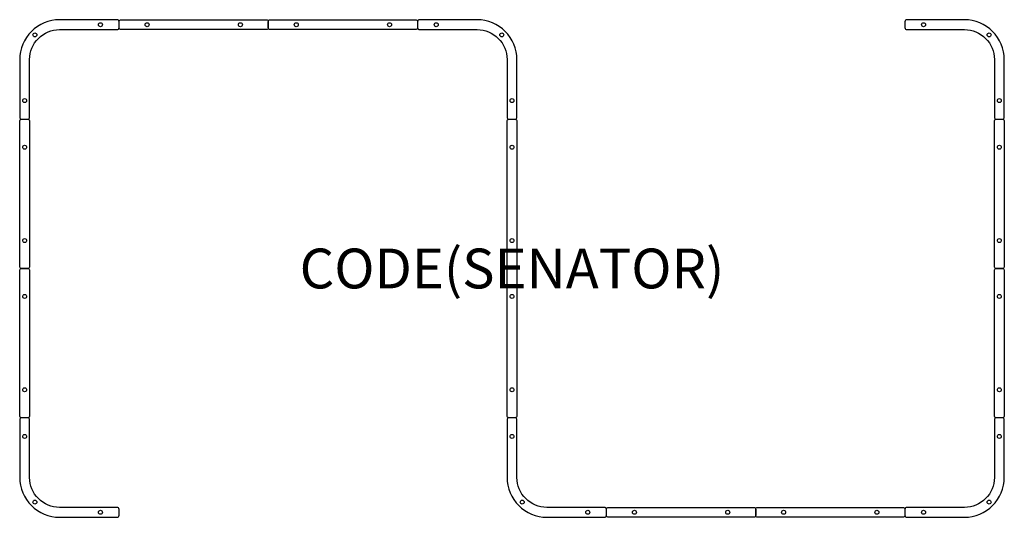
# Model space of a CAD drawing. Units: millimetres. Extents: x -2475 to 2475, y -1250 to 1250.
import ezdxf
from ezdxf.enums import TextEntityAlignment as Align

# ---------------------------------------------------------------- set-up
doc = ezdxf.new("R2010")
doc.units = ezdxf.units.MM
doc.header["$MEASUREMENT"] = 0
for name, color, linetype in [('(Senator) Construction 2D', 7, 'Continuous'), ('(Senator) Furniture 2D', 7, 'Continuous'), ('(Senator) Furniture Text', 6, 'Continuous')]:
    doc.layers.add(name, color=color, linetype=linetype)
doc.styles.add('Senator', font='swiss.ttf', dxfattribs={"height": 200})

msp = doc.modelspace()

# ---------------------------------------------------------------- linework, layer by layer
at = {"layer": '(Senator) Construction 2D'}
for centre in [(-2068.8, 1225), (-1834.4, 1225), (-1365.6, 1225), (-1084.4, 1225), (-615.6, 1225), (-381.2, 1225), (2068.8, 1225), (-2398.7, 1173.7), (-51.3, 1173.7), (2398.7, 1173.7), (-2450, 843.7), (0, 843.7), (2450, 843.7), (-2450, 609.4), (0, 609.4), (2450, 609.4), (-2450, 140.6), (0, 140.6), (2450, 140.6), (-2450, -140.6), (0, -140.6), (2450, -140.6), (-2450, -609.4), (0, -609.4), (2450, -609.4), (-2450, -843.8), (0, -843.8), (2450, -843.8), (-2398.7, -1173.7), (51.3, -1173.7), (2398.7, -1173.7), (-2068.8, -1225), (381.2, -1225), (615.6, -1225), (1084.4, -1225), (1365.6, -1225), (1834.4, -1225), (2068.8, -1225)]:
    msp.add_circle(centre, 10, dxfattribs=at)
at = {"layer": '(Senator) Furniture 2D'}
for points in [[(-2275, 1200), (-1985, 1200, 0.414214), (-1975, 1210), (-1975, 1240, 0.414214), (-1985, 1250), (-2275, 1250, 0.414214), (-2475, 1050), (-2475, 760, 0.414214), (-2465, 750), (-2435, 750, 0.414214), (-2425, 760), (-2425, 1050, -0.414214)], [(-25, 1050), (-25, 760, 0.414214), (-15, 750), (15, 750, 0.414214), (25, 760), (25, 1050, 0.414214), (-175, 1250), (-465, 1250, 0.414214), (-475, 1240), (-475, 1210, 0.414214), (-465, 1200), (-175, 1200, -0.414214)], [(2425, 1050), (2425, 760, 0.414214), (2435, 750), (2465, 750, 0.414214), (2475, 760), (2475, 1050, 0.414214), (2275, 1250), (1985, 1250, 0.414214), (1975, 1240), (1975, 1210, 0.414214), (1985, 1200), (2275, 1200, -0.414214)], [(-2425, -1050), (-2425, -760, 0.414214), (-2435, -750), (-2465, -750, 0.414214), (-2475, -760), (-2475, -1050, 0.414214), (-2275, -1250), (-1985, -1250, 0.414214), (-1975, -1240), (-1975, -1210, 0.414214), (-1985, -1200), (-2275, -1200, -0.414214)], [(25, -1050), (25, -760, 0.414214), (15, -750), (-15, -750, 0.414214), (-25, -760), (-25, -1050, 0.414214), (175, -1250), (465, -1250, 0.414214), (475, -1240), (475, -1210, 0.414214), (465, -1200), (175, -1200, -0.414214)], [(2275, -1200), (1985, -1200, 0.414214), (1975, -1210), (1975, -1240, 0.414214), (1985, -1250), (2275, -1250, 0.414214), (2475, -1050), (2475, -760, 0.414214), (2465, -750), (2435, -750, 0.414214), (2425, -760), (2425, -1050, -0.414214)]]:
    msp.add_lwpolyline(points, format="xyb", close=True, dxfattribs=at)
for points in [[(-1235, 1200), (-1965, 1200, -0.414214), (-1975, 1210), (-1975, 1240, -0.414214), (-1965, 1250), (-1235, 1250, -0.414214), (-1225, 1240), (-1225, 1210, -0.414214), (-1235, 1200)], [(-485, 1200), (-1215, 1200, -0.414214), (-1225, 1210), (-1225, 1240, -0.414214), (-1215, 1250), (-485, 1250, -0.414214), (-475, 1240), (-475, 1210, -0.414214), (-485, 1200)], [(-2475, 10), (-2475, 740, -0.414214), (-2465, 750), (-2435, 750, -0.414214), (-2425, 740), (-2425, 10, -0.414214), (-2435, 0), (-2465, 0, -0.414214), (-2475, 10)], [(-25, 10), (-25, 740, -0.414214), (-15, 750), (15, 750, -0.414214), (25, 740), (25, 10, -0.414214), (15, 0), (-15, 0, -0.414214), (-25, 10)], [(2425, 10), (2425, 740, -0.414214), (2435, 750), (2465, 750, -0.414214), (2475, 740), (2475, 10, -0.414214), (2465, 0), (2435, 0, -0.414214), (2425, 10)], [(-2475, -740), (-2475, -10, -0.414214), (-2465, 0), (-2435, 0, -0.414214), (-2425, -10), (-2425, -740, -0.414214), (-2435, -750), (-2465, -750, -0.414214), (-2475, -740)], [(-25, -740), (-25, -10, -0.414214), (-15, 0), (15, 0, -0.414214), (25, -10), (25, -740, -0.414214), (15, -750), (-15, -750, -0.414214), (-25, -740)], [(2425, -740), (2425, -10, -0.414214), (2435, 0), (2465, 0, -0.414214), (2475, -10), (2475, -740, -0.414214), (2465, -750), (2435, -750, -0.414214), (2425, -740)], [(1215, -1250), (485, -1250, -0.414214), (475, -1240), (475, -1210, -0.414214), (485, -1200), (1215, -1200, -0.414214), (1225, -1210), (1225, -1240, -0.414214), (1215, -1250)], [(1965, -1250), (1235, -1250, -0.414214), (1225, -1240), (1225, -1210, -0.414214), (1235, -1200), (1965, -1200, -0.414214), (1975, -1210), (1975, -1240, -0.414214), (1965, -1250)]]:
    msp.add_lwpolyline(points, format="xyb", dxfattribs=at)

# ---------------------------------------------------------------- texts
at = {"layer": '(Senator) Furniture Text', "style": 'Senator', "flags": 8}
msp.add_attdef('CODE(SENATOR)', text='PDTS18', height=200, dxfattribs=at).set_placement((0, 0), align=Align.MIDDLE_CENTER)

doc.saveas('drawing.dxf')
